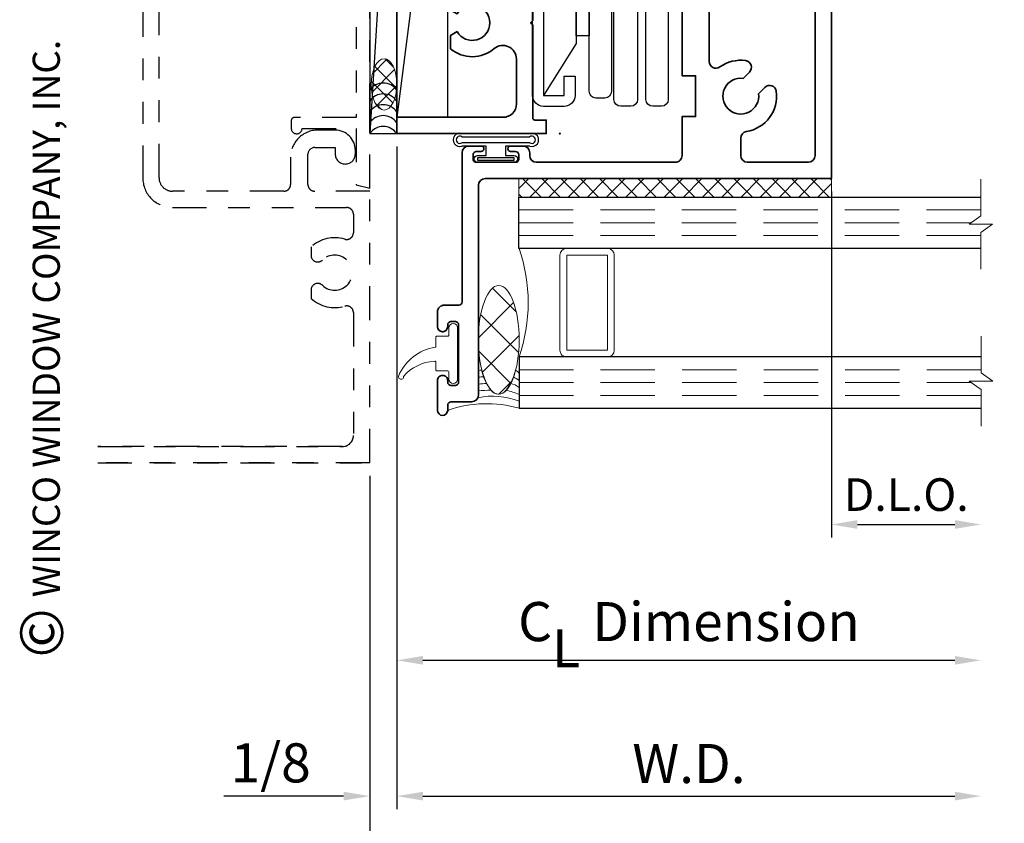
# Model space of a CAD drawing. Extents: x -0.7 to 15.7, y -0.7 to 20.7.
# Drawn here: x -0.2 to 4.3, y 2.1 to 5.8 of the extents above; entities that cross this region are included whole.
import ezdxf
from ezdxf.enums import TextEntityAlignment as Align

# ---------------------------------------------------------------- set-up
doc = ezdxf.new("R2010")
doc.units = 0
doc.header["$MEASUREMENT"] = 0
doc.linetypes.add('HIDDEN', pattern=[0.375, 0.25, -0.125])
doc.linetypes.add('PHANTOM', pattern=[2.5, 1.25, -0.25, 0.25, -0.25, 0.25, -0.25])
doc.layers.get('0').update_dxf_attribs({"lineweight": 35})
doc.layers.get('Defpoints').update_dxf_attribs({"color": 253})
for name, color, linetype, lineweight in [('Condition', 194, 'Continuous', 25), ('Dimension', 22, 'Continuous', 25), ('Screen', 13, 'Continuous', 35)]:
    doc.layers.add(name, color=color, linetype=linetype, lineweight=lineweight)
doc.styles.add('Arial', font='arial.ttf')
doc.styles.get("Standard").update_dxf_attribs({"font": 'arial.ttf'})
doc.dimstyles.get("Standard").update_dxf_attribs({"dimscale": 2, "dimtxt": 0.09, "dimasz": 0.06, "dimexe": 0.03, "dimexo": 0.03, "dimgap": 0.03, "dimtad": 1, "dimdec": 4, "dimzin": 0, "dimdsep": 46, "dimlunit": 5, "dimtxsty": 'Standard', "dimcen": 0.03, "dimclrd": 256, "dimclre": 256, "dimclrt": 256, "dimadec": 0, "dimazin": 0, "dimtfac": 1, "dimtdec": 4, "dimtofl": 0, "dimtmove": 0, "dimatfit": 2, "dimfxl": 1, "dimfrac": 2, "dimtolj": 1, "dimtzin": 0, "dimlwd": 25, "dimlwe": 25, "dimarcsym": 0})

# ---------------------------------------------------------------- blocks, each defined once
blk = doc.blocks.new('*U120')
at = {"rotation": 90, "style": 'Arial'}
for s, insert, char_height, width, attachment_point in [('WINCO WINDOW COMPANY, INC.', (0, 3.166837956698436), 0.125, 3.3541, 7), ('©', (-0.2245980414323494, 2.889275123418663), 0.2, 0.2314432544219472, 1)]:
    blk.add_mtext(s, dxfattribs=dict(at, insert=insert, char_height=char_height, width=width, attachment_point=attachment_point))
at = {"style": 'Arial'}
for tag, height, p in [('SERIES_HEADER', 0.315, (0.003882109119634602, 20.18156056572586)), ('PAGE_HEADER', 0.315, (0.003882109119634602, 19.64603191633977)), ('NOTE', 0.125, (0.009751796362233112, 18.93178638396651))]:
    blk.add_attdef(tag, text='', height=height, dxfattribs=at).set_placement(p, align=Align.TOP_LEFT)
blk.add_attdef('LEFT_YEAR', text='', height=0.125, rotation=90, dxfattribs=at).set_placement((0.009629323286767466, 5.984279294949275), align=Align.BOTTOM_LEFT)
blk.add_attdef('SERIES_ODD', text='', height=0.1875, dxfattribs=at).set_placement((13.41439530539495, -0.05550818553888126), align=Align.BOTTOM_RIGHT)
blk.add_attdef('SECTION_ODD', text='', height=0.1875, dxfattribs=at).set_placement((13.66948705598718, -0.05550818553888126), align=Align.BOTTOM_CENTER)
blk.add_attdef('SHEET_NUMBER_ODD', text='', height=0.1875, dxfattribs=at).set_placement((14.0086264866171, -0.05550818553888126), align=Align.BOTTOM_LEFT)
blk = doc.blocks.new('*D34')
at = {"layer": 'Defpoints', "color": 0, "transparency": 16777216}
for p in [(4.198807277417316, 3.955011238934276), (1.386357277417316, 3.7856311762303), (4.198807277417316, 1.626673040703274)]:
    blk.add_point(p, dxfattribs=at)
at = {"layer": 'Dimension', "lineweight": 25, "transparency": 16777216}
for p, q in [((1.386357277417316, 3.7256311762303), (1.386357277417316, 1.566673040703274)), ((1.506357277417316, 1.626673040703274), (4.078807277417316, 1.626673040703274))]:
    blk.add_line(p, q, dxfattribs=at)
at = {"layer": 'Dimension', "transparency": 16777216}
for points in [[(1.506357277417316, 1.646673040703274), (1.506357277417316, 1.606673040703274), (1.386357277417316, 1.626673040703274)], [(4.078807277417316, 1.646673040703274), (4.078807277417316, 1.606673040703274), (4.198807277417316, 1.626673040703274)]]:
    blk.add_solid(points, dxfattribs=at)
at = {"layer": 'Dimension', "transparency": 16777216, "insert": (2.792582277417316, 1.779804009325375), "char_height": 0.18, "attachment_point": 5}
blk.add_mtext('\\A1;R.O.', dxfattribs=at)
blk = doc.blocks.new('*D35')
at = {"layer": 'Defpoints', "color": 0, "transparency": 16777216}
for p in [(1.511357277417316, 5.300631176230283), (4.198807277417316, 3.955011238934276), (4.198807277417316, 2.251673040703274)]:
    blk.add_point(p, dxfattribs=at)
at = {"layer": 'Dimension', "lineweight": 25, "transparency": 16777216}
for p, q in [((1.511357277417316, 5.240631176230283), (1.511357277417316, 2.191673040703274)), ((1.631357277417316, 2.251673040703274), (4.078807277417316, 2.251673040703274))]:
    blk.add_line(p, q, dxfattribs=at)
at = {"layer": 'Dimension', "transparency": 16777216}
for points in [[(1.631357277417316, 2.271673040703274), (1.631357277417316, 2.231673040703274), (1.511357277417316, 2.251673040703274)], [(4.078807277417316, 2.271673040703274), (4.078807277417316, 2.231673040703274), (4.198807277417316, 2.251673040703274)]]:
    blk.add_solid(points, dxfattribs=at)
at = {"layer": 'Dimension', "transparency": 16777216, "insert": (2.855082277417316, 2.401673040703274), "char_height": 0.18, "attachment_point": 5}
blk.add_mtext('\\A1;W.D.', dxfattribs=at)
blk = doc.blocks.new('*D37')
at = {"layer": 'Defpoints', "color": 0, "transparency": 16777216}
for p in [(3.51030727741731, 5.093631462078561), (4.198807277417316, 3.955011238934276), (4.198807277417316, 3.501673040703274)]:
    blk.add_point(p, dxfattribs=at)
at = {"layer": 'Dimension', "lineweight": 25, "transparency": 16777216}
for p, q in [((3.51030727741731, 5.033631462078561), (3.51030727741731, 3.441673040703274)), ((3.63030727741731, 3.501673040703274), (4.078807277417316, 3.501673040703274))]:
    blk.add_line(p, q, dxfattribs=at)
at = {"layer": 'Dimension', "transparency": 16777216}
for points in [[(3.63030727741731, 3.521673040703274), (3.63030727741731, 3.481673040703274), (3.51030727741731, 3.501673040703274)], [(4.078807277417316, 3.521673040703274), (4.078807277417316, 3.481673040703274), (4.198807277417316, 3.501673040703274)]]:
    blk.add_solid(points, dxfattribs=at)
at = {"layer": 'Dimension', "transparency": 16777216, "insert": (3.854557277417313, 3.639282181221692), "char_height": 0.15, "attachment_point": 5}
blk.add_mtext('\\A1;D.L.O.', dxfattribs=at)
blk = doc.blocks.new('*D38')
at = {"layer": 'Defpoints', "color": 0, "transparency": 16777216}
for p in [(1.511357277417316, 5.300631176230283), (4.198807277417316, 3.955011238934276), (4.198807277417316, 2.876673040703274)]:
    blk.add_point(p, dxfattribs=at)
at = {"layer": 'Dimension', "lineweight": 25, "transparency": 16777216}
for p, q in [((1.511357277417316, 5.240631176230283), (1.511357277417316, 2.816673040703274)), ((1.631357277417316, 2.876673040703274), (4.078807277417316, 2.876673040703274))]:
    blk.add_line(p, q, dxfattribs=at)
at = {"layer": 'Dimension', "transparency": 16777216}
for points in [[(1.631357277417316, 2.896673040703274), (1.631357277417316, 2.856673040703274), (1.511357277417316, 2.876673040703274)], [(4.078807277417316, 2.896673040703274), (4.078807277417316, 2.856673040703274), (4.198807277417316, 2.876673040703274)]]:
    blk.add_solid(points, dxfattribs=at)
at = {"layer": 'Dimension', "transparency": 16777216, "insert": (2.855082277417316, 3.05487422924352), "char_height": 0.18, "attachment_point": 5}
blk.add_mtext('\\A1;C{\\H0.97222x;\\S^ L;} Dimension', dxfattribs=at)
blk = doc.blocks.new('*U16')
at = {"lineweight": 25}
for p, q in [((0.125, 1.985000000000017), (0, 1.985000000000017)), ((0, 1.985000000000017), (0, 0)), ((0.125, 1.985000000000017), (0, 0)), ((0.125, 0), (0.125, 1.985000000000017)), ((0, 0), (0.125, 0))]:
    blk.add_line(p, q, dxfattribs=at)
blk = doc.blocks.new('*U17')
at = {"lineweight": 25}
for p, q in [((0.233939360339237, 1.835000000000036), (0, 1.835000000000036)), ((0, 1.835000000000036), (0, 0)), ((0.233939360339237, 1.835000000000036), (0, 0)), ((0.233939360339237, 0), (0.233939360339237, 1.835000000000036)), ((0, 0), (0.233939360339237, 0))]:
    blk.add_line(p, q, dxfattribs=at)
blk = doc.blocks.new('*U12')
at = {"lineweight": 25}
for centre in [(0.06249999999999867, 0.1566075714414291), (0.06249999999999894, 0.1066075714414291), (0.0624999999999992, 0.05660757144142908), (0.06249999999999945, 0.00660757144142908), (0.06249999999999948, -0.04339242855857094)]:
    blk.add_arc(centre, 0.07608648274306423, 34.77143016441004, 145.2285698355892, dxfattribs=at)
blk = doc.blocks.new('*U14')
at = {"lineweight": 9}
h = blk.add_hatch(dxfattribs=at)
h.set_pattern_fill('ANSI37', color=256, scale=0.4726766448878621, style=0)
h.set_pattern_definition([(45.00000000000001, (0, 0), (-0.04177910761358911, 0.04177910761358912), []), (135, (0, 0), (-0.04177910761358912, -0.04177910761358911), [])])
edge = h.paths.add_edge_path()
edge.add_ellipse((0.05908458061098276, 0.1181691612219655), major_axis=(0, -0.1181691612219655), ratio=0.5000000000000001, start_angle=0, end_angle=360)
blk.add_ellipse((0.05908458061098276, 0.1181691612219655), major_axis=(0, -0.1181691612219655), ratio=0.5000000000000001, dxfattribs=at)
blk = doc.blocks.new('*D39')
at = {"layer": 'Defpoints', "color": 0, "transparency": 16777216}
for p in [(1.511357277417316, 5.300631176230283), (1.386357277417316, 3.7856311762303), (1.386357277417316, 2.251673040703274)]:
    blk.add_point(p, dxfattribs=at)
at = {"layer": 'Dimension', "lineweight": 25, "transparency": 16777216}
for p, q in [((1.511357277417316, 5.240631176230283), (1.511357277417316, 2.191673040703274)), ((1.386357277417316, 3.7256311762303), (1.386357277417316, 2.191673040703274)), ((1.266357277417316, 2.251673040703274), (0.7152249445387349, 2.251673040703274)), ((1.631357277417316, 2.251673040703274), (1.751357277417316, 2.251673040703274))]:
    blk.add_line(p, q, dxfattribs=at)
at = {"layer": 'Dimension', "transparency": 16777216}
for points in [[(1.266357277417316, 2.271673040703274), (1.266357277417316, 2.231673040703274), (1.386357277417316, 2.251673040703274)], [(1.631357277417316, 2.271673040703274), (1.631357277417316, 2.231673040703274), (1.511357277417316, 2.251673040703274)]]:
    blk.add_solid(points, dxfattribs=at)
at = {"layer": 'Dimension', "transparency": 16777216, "insert": (0.9307911109780255, 2.404742617783765), "char_height": 0.18, "attachment_point": 5}
blk.add_mtext('\\A1;1/8', dxfattribs=at)
blk = doc.blocks.new('HLTW-2')
at = {"linetype": 'Continuous', "lineweight": 9}
blk.add_lwpolyline([(-0.1044188728754092, 0.07499999999999218, -0.4142135623733031), (-0.09941887287541018, 0.07999999999999119), (-0.04941887287543078, 0.07999999999999652, 0.4142135623731991), (-0.04441887287542822, 0.08499999999999375), (-0.04441887287542822, 0.117999999999995, -0.9999999999999999), (-0.004418872875418416, 0.117999999999995), (-0.004418872875418429, -0.1180000000000092), (-0.004418872875418429, -0.1180000000000092, -0.9999999999999999), (-0.04441887287542823, -0.1180000000000092), (-0.04441887287542823, -0.08500000000000796, 0.414213562373095), (-0.04941887287543079, -0.0800000000000054), (-0.09941887287541729, -0.08000000000000362, -0.4142135623731992), (-0.1044188728754198, -0.0750000000000064), (-0.1044188728754198, -0.04015553633810453, 0.6061945227435822), (-0.1122793199798474, -0.03605458006391781, 0.2083125677146257), (-0.2528118083346262, -0.105339581580427, -1.085740076383629), (-0.2770914809686826, -0.10592735530239, -0.2616725551368047), (-0.106773431507249, 0.02955719268804558, 0.2588788769735365), (-0.1044188728754202, 0.03380002664279447)], format="xyb", close=True, dxfattribs=at)
blk = doc.blocks.new('TL-78T')
at = {"lineweight": 35}
for points in [[(-0.449549999999998, -0.7745000500000436, -0.4142135623735113), (-0.4645500000000199, -0.7895000500000442), (-0.5315499999999526, -0.7895000499999483, 0.4142135623735009), (-0.5625499999999958, -0.8205000499999489), (-0.5625499999999976, -0.8885000500202487, 0.4130501484133413), (-0.5395500000000121, -0.9115000500000192), (-0.5385500000000357, -0.9115000500000192, 0.4130501484133489), (-0.5155500000000112, -0.8885000500000231), (-0.5155500000000396, -0.8795000499999801, -0.414213562373095), (-0.5005500000000532, -0.8645000499999937), (-0.4805499999999862, -0.8645000500000222, -0.4142135623728176), (-0.4655499999999998, -0.8795000500000085), (-0.4655499999999998, -1.144500050000052, -0.414213562373095), (-0.4805499999999862, -1.159500050000038), (-0.5005500000000532, -1.159500050000038, -0.4142135623728176), (-0.5155500000000396, -1.14450005000008), (-0.5155500000000396, -1.135500050000037, 0.4173913043485524), (-0.5385500000000073, -1.112500050000041), (-0.5395500000000405, -1.112500050000013, 0.417391304347449), (-0.5625500000000082, -1.135500050000037), (-0.5625499999999602, -1.273499714147395, 0.9999999999999994), (-0.5155500000000396, -1.273499714156139), (-0.5155500000000396, -1.249500049999967, -0.4142135623725454), (-0.5005500000000532, -1.234500050000009), (-0.4055499999999957, -1.234500050000011, 0.4142135623730924), (-0.3745499999999952, -1.20350005000001), (-0.3745499999999952, -1.20350005000001), (-0.3745500000000005, -0.2379997141517294, -0.4142135623730825), (-0.3435499999999999, -0.206999714151727), (1.249449999999999, -0.206999714151733), (1.249450000000007, 1.797500000000009), (0.6604499500000115, 1.797500000000006, 0.9999999999999999), (0.6604499500000115, 1.7725), (0.6829500000000112, 1.7725, -0.4142135623731296), (0.69795000000001, 1.7575), (0.69795000000001, 1.737499999999989, -0.4142135623730603), (0.6829500000000112, 1.722499999999989), (0.5029499000000067, 1.722499999999989, -0.4142135623730603), (0.4879499000000079, 1.737499999999989), (0.4879499000000079, 1.7575, -0.4142135623731296), (0.5029499000000067, 1.7725), (0.5254499500000064, 1.7725, 0.9999999999999999), (0.5254499500000064, 1.797500000000006), (0.4684500000000172, 1.797500000000004, 0.414213562373095), (0.4374500000000184, 1.766500000000004), (0.4374500000000184, 1.678499999999988, 0.4142135623731035), (0.4684500000000172, 1.647499999999988), (0.5314499999999841, 1.647499999999986, -0.4142135623730867), (0.5624499999999829, 1.616499999999987), (0.5624499999999829, 1.578750000000007), (0.6249500000000042, 1.578750000000007), (0.6249500000000042, 1.391250000000007), (0.5624499999999856, 1.391250000000007), (0.5624500000000064, 0.2662500000000072), (0.6249500000000042, 0.2662500000000072), (0.6249500000000038, 0.07875000000000698), (0.5624500000000113, 0.07875000000000676), (0.562450000000014, -0.10099971415173, -0.4142135623731009), (0.5314500000000139, -0.1319997141517304), (-0.1075500799999854, -0.1319997141517277, -0.4142135623730948), (-0.1385500799999851, -0.1009997141517278), (-0.1385500799999851, -0.08799966415172844, 0.4142135623730951), (-0.1695500799999857, -0.05699966415172786), (-0.2265500399999828, -0.05699966415171454, 0.9999999999999288), (-0.2265500399999846, -0.08199966415173443), (-0.2040499999999911, -0.08199966415173354, -0.414213562373095), (-0.1890499999999905, -0.09699966415173411), (-0.1890499999999941, -0.1169997141517272, -0.4142135623730603), (-0.2040499999999911, -0.1319997141517277), (-0.3840500799999939, -0.1319997141517277, -0.4142135623730951), (-0.3990500799999944, -0.1169997141517307), (-0.3990500799999944, -0.09699966415173411, -0.4142135623730344), (-0.3840500799999939, -0.08199966415173354), (-0.3615500399999968, -0.08199966415172644, 0.9999999999999999), (-0.3615500399999968, -0.05699966415172075), (-0.4185499999999992, -0.05699966415172786, 0.414213562373095), (-0.4495499999999998, -0.08799966415172844)], [(0.9959199761280161, 1.462581995969887, 0.2716608453824617), (0.9317858429136147, 1.616747448979589, -0.7197922401494238), (0.9504489406731486, 1.672500000000006), (1.143450000000005, 1.672500000000006, -0.414213562373095), (1.174450000000006, 1.641500000000005), (1.174449999999994, -0.1009997141517307, -0.4142135623730932), (1.143449999999995, -0.1319997141517306), (0.863450000000007, -0.1319997141517306, -0.414213562373088), (0.8324500000000074, -0.1009997141517314), (0.8324500000000051, -0.02103294293215985, -0.3684223443150514), (0.8585469387755144, 0.009576859266300364, 0.4076264661342809), (0.995919976128017, 0.1949180040301293, 0.6199734778760362), (0.9432871249417226, 0.2126264468230703), (0.9142071170425098, 0.1835464389238575, -2.962440474840736), (0.8434964389238552, 0.2542571170425116), (0.872576446823068, 0.2833371249417245, 0.6199734778760345), (0.8548680040301267, 0.3359699761280197, 0.1915480499902535), (0.7364806122449071, 0.3067195090659376, -0.6101957451765235), (0.6874500000000051, 0.3319365077389362), (0.6874499999999953, 1.325563492261086, -0.6101957451765554), (0.7364806122448982, 1.350780490934084, 0.1915480499902676), (0.854868004030125, 1.321530023871997, 0.6199734778760366), (0.8725764468230658, 1.374162875058291), (0.8434964389238561, 1.403242882957502, -2.96244047484074), (0.9142071170425102, 1.473953561076157), (0.9432871249417213, 1.444873553176947, 0.6199734778760339)]]:
    blk.add_lwpolyline(points, format="xyb", close=True, dxfattribs=at)
at = {"oblique": 10, "flags": 8}
blk.add_attdef('ID', text='', height=0.14, rotation=90, dxfattribs=at).set_placement((0.8253113054556788, 0.859833067986143), align=Align.MIDDLE_CENTER)
blk = doc.blocks.new('4barpo')
at = {"lineweight": 25}
for points in [[(0.01999999999999957, 0.2649999999999997), (0.07000000000000028, 0.2649999999999997), (0.07000000000000028, 0.1749999999999998, -0.4142135623730999), (0.01999999999999957, 0.125), (-0.07499999999999929, 0.1249999999999995, -0.414213562373095), (-0.125, 0.1749999999999998), (-0.1250000000000002, 0.9699999999999998, -0.4142135623730949), (-0.07499999999999929, 1.02), (0.01999999999999869, 1.020000000000001, -0.4142135623730916), (0.07000000000000028, 0.9700000000000005), (0.07000000000000028, 0.8799999999999999), (0.01999999999999957, 0.8799999999999999), (0.01999999999999957, 0.9699999999999998), (-0.07499999999999929, 0.9700000000000033), (-0.07499999999999929, 0.1749999999999998), (0.02000000000000046, 0.1749999999999999)], [(0.1662405352684173, 0.9474758272301), (0.2067500000000031, 0.9474758272301003, -0.4142135623730955), (0.2380000000000031, 0.9162258272301003), (0.2380000000000031, 0.194916460881121, -0.414213562373095), (0.2067500000000031, 0.163666460881121), (0.1662405352684173, 0.163666460881121, -0.414213562373095), (0.1349905352684173, 0.194916460881121), (0.1349905352684173, 0.9162258272301, -0.414213562373095)], [(0.2802500000000023, 0.9317882224481203), (0.326750000000001, 0.9317882224481205, -0.4142135623730955), (0.358000000000001, 0.9005382224481205), (0.3580000000000001, 0.1568956076173416, -0.414213562373095), (0.3267500000000001, 0.1256456076173416), (0.2802500000000023, 0.1256456076173416, -0.414213562373095), (0.2490000000000023, 0.1568956076173416), (0.2490000000000023, 0.9005382224481203, -0.414213562373095)], [(0.4272500000000008, 0.8756196564953189), (0.4677500000000023, 0.875619656495319, -0.414213562373095), (0.4990000000000023, 0.844369656495319), (0.4990000000000028, 0.1568702616775122, -0.414213562373095), (0.4677500000000028, 0.1256202616775122), (0.4272500000000008, 0.1256202616775122, -0.414213562373095), (0.3960000000000008, 0.1568702616775122), (0.3960000000000008, 0.8443696564953189, -0.414213562373095)]]:
    blk.add_lwpolyline(points, format="xyb", close=True, dxfattribs=at)
blk.add_lwpolyline([(-0.07499999999999929, 0.9699999999999998), (0.07499999999999929, 0.729949820643844), (0.07499999999999929, 0.6955000000000027), (0.1351201887304589, 0.6955000000000027), (0.1352467673471964, 0.4495000000000022), (0.07499999999999929, 0.4495000000000022), (0.07499999999999929, 0.6955000000000027), (0.07499999999999929, 0.4150501793561627), (-0.07499999999999929, 0.1750000000000025)], dxfattribs=at)
blk = doc.blocks.new('TL-36')
at = {"linetype": 'HIDDEN', "lineweight": 9}
h = blk.add_hatch(dxfattribs=at)
h.set_pattern_fill('ANSI31', color=256, style=0)
h.set_pattern_definition([(45.00000000000001, (2.220446049250313e-16, -1.985000000000018), (-0.08838834764831843, 0.08838834764831845), [])])
edge = h.paths.add_edge_path()
edge.add_line((0.3319999999999868, -0.872500000000024), (0.331999999999993, -1.112500000000002))
edge.add_line((0.331999999999993, -1.112500000000002), (0.341999999999999, -1.112500000000001))
edge.add_arc((0.341999999999999, -1.132500000000011), 0.02000000000001023, -90, 90, ccw=False)
edge.add_line((0.341999999999999, -1.152500000000022), (0.3319999999999885, -1.152500000000022))
edge.add_arc((0.3319999999999894, -1.162500000000022), 0.01000000000000068, 90.0000000000051, 180.0000000000051)
edge.add_line((0.3219999999999887, -1.162500000000023), (0.3219999999999887, -1.287750399973309))
edge.add_arc((0.3532499999999887, -1.287750399973309), 0.03125, 180, 270)
edge.add_line((0.3532499999999887, -1.319000399973309), (0.5187499999999974, -1.319000399973309))
edge.add_arc((0.5187499999999974, -1.287750399973309), 0.03125, 270, 360)
edge.add_line((0.5499999999999974, -1.287750399973309), (0.5499999999999974, -1.162500000000023))
edge.add_arc((0.5399999999999958, -1.162500000000023), 0.01000000000000156, 0, 90)
edge.add_line((0.5399999999999958, -1.152500000000022), (0.5299999999999871, -1.152500000000022))
edge.add_arc((0.5299999999999871, -1.132500000000011), 0.02000000000001023, 90, 270, ccw=False)
edge.add_line((0.5299999999999871, -1.112500000000001), (0.593749999999986, -1.112500000000001))
edge.add_arc((0.5937499999999859, -1.143750000000001), 0.03125, 44.99999999997158, 89.99999999999977, ccw=False)
edge.add_arc((0.9822346060796321, -0.9924999999999962), 0.3884846060796437, 160.5822632829693, 199.4177367170378, ccw=False)
edge.add_arc((0.5937499999999861, -0.8412500000000205), 0.03125000000000001, 269.9999999999998, 314.9999999999863, ccw=False)
edge.add_line((0.593749999999986, -0.8725000000000205), (0.5299999999999871, -0.8725000000000205))
edge.add_arc((0.5299999999999871, -0.8525000000000245), 0.01999999999999602, 90, 270, ccw=False)
edge.add_line((0.5299999999999871, -0.8325000000000284), (0.5399999999999958, -0.832500000000032))
edge.add_arc((0.5399999999999958, -0.8225000000000304), 0.01000000000000156, 270, 360)
edge.add_line((0.5499999999999974, -0.8225000000000304), (0.5499999999999974, -0.6972497000267066))
edge.add_arc((0.5187499999999974, -0.6972497000267066), 0.03125, 0, 90)
edge.add_line((0.5187499999999974, -0.6659997000267066), (0.3532499999999887, -0.6659997000267066))
edge.add_arc((0.3532499999999887, -0.6972497000267066), 0.03125, 90, 180)
edge.add_line((0.3219999999999887, -0.6972497000267066), (0.3219999999999887, -0.8225000000000304))
edge.add_arc((0.3319999999999885, -0.8225000000000322), 0.009999999999999787, 179.9999999999898, 269.9999999999898)
edge.add_line((0.3319999999999868, -0.832500000000032), (0.341999999999999, -0.8325000000000284))
edge.add_arc((0.341999999999999, -0.8525000000000245), 0.01999999999999602, -90, 90, ccw=False)
edge.add_line((0.341999999999999, -0.8725000000000205), (0.3319999999999868, -0.872500000000024))
at = {"lineweight": 35}
for points in [[(0.2569999999999875, -0.872500000000024), (0.256999999999991, -0.8725000000000205), (0.2470000000000001, -0.8625000000000012), (0.2470000000000001, -0.5677356773667879), (0.2768523129053266, -0.5504999419719465, 3.732032564684637), (0.2768524624270106, -0.4694999990504098), (0.246999999999993, -0.4522645226446795), (0.246999999999993, -0.3902675847483761, -0.364803046042093), (0.4478990089939148, -0.3910241982697369, 0.6389122459981649), (0.5500000000000009, -0.343738782755747), (0.5499999999999974, -0.1369999999999973, 0.4142135623731034), (0.487999999999998, -0.07499999999999973), (0, -0.07499999999999973), (0, 0), (1.375, 3.108624468950438e-15), (1.375, -0.1249999999999971), (0.6562500000000002, -0.1249999999999969, 0.414213562373095), (0.6250000000000002, -0.1562499999999969), (0.6249999999999931, -0.50000010000003), (0.6149999999999951, -0.5100001000000245), (0.6249999999999896, -0.5200001000000438), (0.6249999999999878, -0.8412500000000205), (0.6249999999999896, -0.5200001000000438), (0.624999999999986, -0.8412500000000205, -0.414213562373095), (0.593749999999986, -0.8725000000000205), (0.5299999999999871, -0.8725000000000205, -0.9999999999999999), (0.5299999999999871, -0.8325000000000284), (0.5399999999999958, -0.832500000000032, 0.414213562373095), (0.5499999999999974, -0.8225000000000304), (0.5499999999999974, -0.6972497000267066, 0.414213562373095), (0.5187499999999974, -0.6659997000267066), (0.3532499999999887, -0.6659997000267066, 0.414213562373095), (0.3219999999999887, -0.6972497000267066), (0.3219999999999887, -0.8225000000000304, 0.414213562373095), (0.3319999999999868, -0.832500000000032), (0.341999999999999, -0.8325000000000284, -0.9999999999999999), (0.341999999999999, -0.8725000000000205), (0.256999999999991, -0.8725000000000205)], [(0.2569999999999839, -1.112500000000005), (0.341999999999999, -1.112500000000001, -0.9999999999999999), (0.341999999999999, -1.152500000000022), (0.3319999999999885, -1.152500000000022, 0.414213562373095), (0.3219999999999887, -1.162500000000023), (0.3219999999999887, -1.287750399973309, 0.414213562373095), (0.3532499999999887, -1.319000399973309), (0.5187499999999974, -1.319000399973309, 0.414213562373095), (0.5499999999999974, -1.287750399973309), (0.5499999999999974, -1.162500000000023, 0.414213562373095), (0.5399999999999958, -1.152500000000022), (0.5299999999999871, -1.152500000000022, -0.9999999999999999), (0.5299999999999871, -1.112500000000001), (0.593749999999986, -1.112500000000001, -0.414213562373095), (0.624999999999986, -1.143750000000001), (0.624999999999986, -1.465000000000007), (0.6149999999999951, -1.474999999999998), (0.624999999999986, -1.485000000000018), (0.624999999999986, -1.913000000000004, 0.414213562373095), (0.6349999999999858, -1.923000000000006), (0.6869999999999978, -1.923000000000006), (0.6869999999999977, -1.985000000000018), (2.220446049250313e-16, -1.985000000000018), (2.220446049250313e-16, -1.910000000000037), (0.487999999999998, -1.910000000000001, 0.4142135623730866), (0.5499999999999974, -1.848000000000003), (0.5499999999999992, -1.641261317244269, 0.6389122459981817), (0.4478990089939148, -1.593975901730279, -0.3648030460420849), (0.246999999999993, -1.59473251525164), (0.246999999999993, -1.532735577355343), (0.2768524624270088, -1.515500100949613, 3.73203256468468), (0.2768523129053231, -1.434500158028076), (0.246999999999993, -1.417264422633228), (0.2470000000000001, -1.12250000000002), (0.2569999999999839, -1.112500000000005)]]:
    blk.add_lwpolyline(points, format="xyb", dxfattribs=at)
at = {"linetype": 'Continuous', "lineweight": 9}
blk.add_lwpolyline([(0.3319999999999868, -0.872500000000024), (0.331999999999993, -1.112500000000002), (0.341999999999999, -1.112500000000001, -0.9999999999999999), (0.341999999999999, -1.152500000000022), (0.3319999999999885, -1.152500000000022, 0.414213562373095), (0.3219999999999887, -1.162500000000023), (0.3219999999999887, -1.287750399973309, 0.414213562373095), (0.3532499999999887, -1.319000399973309), (0.5187499999999974, -1.319000399973309, 0.414213562373095), (0.5499999999999974, -1.287750399973309), (0.5499999999999974, -1.162500000000023, 0.414213562373095), (0.5399999999999958, -1.152500000000022), (0.5299999999999871, -1.152500000000022, -0.9999999999999999), (0.5299999999999871, -1.112500000000001), (0.593749999999986, -1.112500000000001, -0.1989123673797853), (0.6158470869120765, -1.121652913087932, -0.1710924390612757), (0.6158470869120605, -0.8633470869121054, -0.1989123673795969), (0.593749999999986, -0.8725000000000205), (0.5299999999999871, -0.8725000000000205, -0.9999999999999999), (0.5299999999999871, -0.8325000000000284), (0.5399999999999958, -0.832500000000032, 0.414213562373095), (0.5499999999999974, -0.8225000000000304), (0.5499999999999974, -0.6972497000267066, 0.414213562373095), (0.5187499999999974, -0.6659997000267066), (0.3532499999999887, -0.6659997000267066, 0.414213562373095), (0.3219999999999887, -0.6972497000267066), (0.3219999999999887, -0.8225000000000304, 0.414213562373095), (0.3319999999999868, -0.832500000000032), (0.341999999999999, -0.8325000000000284, -0.9999999999999999), (0.341999999999999, -0.8725000000000205)], format="xyb", close=True, dxfattribs=at)
at = {"layer": 'Defpoints', "lineweight": 0}
blk.add_circle((0.7495000000000004, -1.985000000000018), 0.002793841843284121, dxfattribs=at)
at = {"oblique": 10, "flags": 8}
blk.add_attdef('ID', text='', height=0.14, rotation=90, dxfattribs=at).set_placement((0.1383386051406659, -0.6339284765561506), align=Align.MIDDLE_CENTER)
blk = doc.blocks.new('Spline')
at = {"lineweight": 9}
blk.add_circle((0, 0), 0.04594317047773055, dxfattribs=at)
blk = doc.blocks.new('Mesh')
at = {"lineweight": 25}
blk.add_lwpolyline([(0.9959880790114508, -0.09288831881656678, -0.9999999999999999), (0.9423819354839647, -0.09288831881656678, 0.9999999999999999), (0.8887757919564789, -0.09288831881656678, -0.9999999999999999), (0.8351696484289928, -0.09288831881656678, 0.9999999999999999), (0.7815635049015071, -0.09288831881656678, -0.9999999999999999), (0.7279573613740213, -0.09288831881656678, 0.9999999999999999), (0.6743512178465355, -0.09288831881656678, -0.9999999999999999), (0.6207450743190496, -0.09288831881656678, 0.9999999999999999), (0.5671389307915636, -0.09288831881656678, -0.9999999999999999), (0.5135327872640777, -0.09288831881656678, 0.9999999999999999), (0.4599266437365918, -0.09288831881656678, -0.9999999999999999), (0.4063205002091058, -0.09288831881656678, 0.9999999999999999), (0.3527143566816199, -0.09288831881656678, -0.9999999999999999), (0.2991082131541339, -0.09288831881656678, 0.9999999999999999), (0.245502069626648, -0.09288831881656678, -0.9999999999999999), (0.191895926099162, -0.09288831881656678, 0.8004510303176849), (0.1408602153288521, -0.08143476640913394, -0.2900643928852205), (0.1227782288907557, -0.09288831881656678), (0.05487392688825277, -0.09288831881656678, -0.414213562373095), (0.03487392688825275, -0.07288831881656677), (0.03487392688825275, -0.06365737691955964, -0.1138895023157458), (0.03689645005001868, -0.0548932268449227), (0.06095738020392155, -0.005538205437889188, 0.1449836619561663), (0.06318167736792352, 0.007767039820270938, 0.9406376988556255), (-0.06365729543888954, 0), (-0.06365729543888954, -0.06365729543888965)], format="xyb", dxfattribs=at)
for centre in [(0.1650928543354191, -0.09288831881656678), (0.218698997862905, -0.09288831881656678), (0.272305141390391, -0.09288831881656678), (0.3259112849178769, -0.09288831881656678), (0.3795174284453628, -0.09288831881656678), (0.4331235719728488, -0.09288831881656678), (0.4867297155003347, -0.09288831881656678), (0.5403358590278207, -0.09288831881656678), (0.5939420025553066, -0.09288831881656678), (0.6475481460827925, -0.09288831881656678), (0.7011542896102785, -0.09288831881656678), (0.7547604331377642, -0.09288831881656678), (0.8083665766652499, -0.09288831881656678), (0.8619727201927361, -0.09288831881656678), (0.9155788637202218, -0.09288831881656678), (0.969185007247708, -0.09288831881656678)]:
    blk.add_circle(centre, 0.005988508098540551, dxfattribs=at)
blk.add_blockref('Spline', (0, 0), dxfattribs=at)
blk = doc.blocks.new('BE-307')
at = {"lineweight": 35}
blk.add_lwpolyline([(-0.125, 0.02495861295831667), (-0.1249999999999999, 1.235058612958314, -0.414213562373095), (-0.1099999999999993, 1.250058612958314), (0.5349999999999966, 1.250058612958314, -0.414213562373095), (0.5499999999999972, 1.235058612958314), (0.5499999999999972, 1.015058612958315, -0.414213562373095), (0.5349999999999966, 1.000058612958314), (0.4750000000000015, 1.000058612958314), (0.4750000000000015, 1.050058612958311), (0.5, 1.050058612958311), (0.5, 1.106058612958309, 0.4142135623730945), (0.4059999999999989, 1.200058612958317), (0.3550000000000041, 1.200058612958317), (0.355000000000004, 0.9080586129583156, -0.414213562373095), (0.3400000000000035, 0.893058612958315), (-0.07500000000000284, 0.893058612958315), (-0.07500000000000284, 0.02495861295831667, -0.9983445183327238), (-0.125, 0.02495861295831667)], format="xyb", dxfattribs=at)
blk.add_lwpolyline([(0.1819999999999951, 1.005058612958317), (0.1819999999999951, 1.005058612958317), (0.1819999999999951, 0.9430586129583157), (-0.07500000000000273, 0.9430586129583157), (-0.07500000000000273, 1.200058612958314), (0.1819999999999951, 1.200058612958314), (0.1819999999999951, 1.136058612958317), (0.1819999999999951, 1.136058612958317, 0.4142135623731054), (0.2319999999999994, 1.186058612958318), (0.2319999999999994, 1.200058612958314), (0.3049999999999963, 1.200058612958314), (0.3049999999999962, 0.9430586129583157), (0.2319999999999958, 0.9430586129583157), (0.2319999999999994, 0.9550586129583162, 0.414213562373095)], format="xyb", close=True, dxfattribs=at)
at = {"oblique": 10, "flags": 8}
blk.add_attdef('ID', text='', height=0.1, dxfattribs=at).set_placement((0.1558025355437738, 0.8239549983476935), align=Align.MIDDLE_CENTER)
blk = doc.blocks.new('H500029')
at = {"lineweight": 25}
blk.add_line((-0.3124999999999361, 1.625058612958318), (-0.3124999999999361, 1.558694834015176), dxfattribs=at)
blk.add_lwpolyline([(-0.4205994376410835, 1.43755861295832), (-0.6875, 1.437558612958318), (-0.6874999999999964, 5.861295831786212e-05), (-0.3124999999999964, 5.861295831786212e-05), (-0.3125, 1.250058612958316), (0.3125, 1.250058612958316), (0.3125, 1.437558612958316, 0.414213562373095), (0.125, 1.625058612958316), (-0.3124999999999361, 1.625058612958318), (-0.4205994376410835, 1.43755861295832)], format="xyb", dxfattribs=at)
blk.add_lwpolyline([(-0.3449999999999953, 1.43755861295832), (-0.3124999999999361, 1.43755861295832), (-0.3124999999999361, 1.504029422085676)], dxfattribs=at)
blk = doc.blocks.new('*U61')
at = {"linetype": 'Continuous', "lineweight": 25}
for p, q in [((0.1169997141517277, 0.1560000000000001), (0.1169997141517278, -0.156)), ((0.1319997141517277, 0.1560000000000001), (0.1319997141517278, -0.156))]:
    blk.add_line(p, q, dxfattribs=at)
for points in [[(0.07499999999999753, -0.156, -0.4142135623730951), (0.07499999999999753, -0.156), (0.07499999999999751, -0.0449999999999997), (0.03100000000000002, -0.04499999999999973), (0.03100000000000005, -0.0845, -0.9999999999999999), (-8.992806499463776e-18, -0.0845), (-1.876276911616514e-17, 0.0845, -0.9999999999999999), (0.03100000000000002, 0.0845), (0.031, 0.04500000000000152), (0.07499999999999749, 0.04500000000000153), (0.07499999999999744, 0.1560000000000001, -0.4142135623730951), (0.07499999999999746, 0.1560000000000001, -0.4142135623730951)], [(0.08999999999999754, -0.156, -0.4142135623730943), (0.08999999999999754, -0.156), (0.08999999999999746, 0.1560000000000001, -0.4142135623730952), (0.08999999999999746, 0.1560000000000001, -0.4142135623730952)]]:
    blk.add_lwpolyline(points, format="xyb", dxfattribs=at)
blk.add_lwpolyline([(0.02050000000000004, -0.0845), (0.0205, 0.0845), (0.01049999999999999, 0.0845), (0.01050000000000003, -0.0845)], close=True, dxfattribs=at)
for centre, radius, start, end in [((0.1034998570758626, 0.1664814611267062), 0.03036614695175191, 339.8078703187311, 200.1921296812689), ((0.1034998570758626, 0.1655291132401854), 0.01652422888406775, 324.7829668853466, 215.2170331146534), ((0.1034998570758627, -0.1664814611267061), 0.03036614695175191, 159.8078703187311, 20.19212968126875), ((0.1034998570758627, -0.1655291132401853), 0.01652422888406777, 144.7829668853466, 35.21703311465357)]:
    blk.add_arc(centre, radius, start, end, dxfattribs=at)
blk = doc.blocks.new('*U62')
at = {"linetype": 'Continuous', "lineweight": 25}
for p, q in [((0.1225000000000174, 0.1560000000000001), (0.1225000000000175, -0.156)), ((0.1375000000000174, 0.1560000000000001), (0.1375000000000175, -0.156))]:
    blk.add_line(p, q, dxfattribs=at)
for points in [[(0.07499999999999753, -0.156, -0.4142135623730951), (0.07499999999999753, -0.156), (0.07499999999999751, -0.0449999999999997), (0.03100000000000002, -0.04499999999999973), (0.03100000000000005, -0.0845, -0.9999999999999999), (-8.992806499463776e-18, -0.0845), (-1.876276911616514e-17, 0.0845, -0.9999999999999999), (0.03100000000000002, 0.0845), (0.031, 0.04500000000000152), (0.07499999999999749, 0.04500000000000153), (0.07499999999999744, 0.1560000000000001, -0.4142135623730951), (0.07499999999999746, 0.1560000000000001, -0.4142135623730951)], [(0.08999999999999754, -0.156, -0.4142135623730943), (0.08999999999999754, -0.156), (0.08999999999999746, 0.1560000000000001, -0.4142135623730952), (0.08999999999999746, 0.1560000000000001, -0.4142135623730952)]]:
    blk.add_lwpolyline(points, format="xyb", dxfattribs=at)
blk.add_lwpolyline([(0.02050000000000004, -0.0845), (0.0205, 0.0845), (0.01049999999999999, 0.0845), (0.01050000000000003, -0.0845)], close=True, dxfattribs=at)
for centre, radius, start, end in [((0.1062500000000074, 0.1644700747275288), 0.03237753335092938, 344.8347729630156, 195.1652270369845), ((0.1062500000000074, 0.1639589431149603), 0.01809439900929279, 333.9052599209911, 206.094740079009), ((0.1062500000000075, -0.1644700747275287), 0.03237753335092936, 164.8347729630155, 15.16522703698437), ((0.1062500000000075, -0.1639589431149602), 0.01809439900929279, 153.905259920991, 26.09474007900905)]:
    blk.add_arc(centre, radius, start, end, dxfattribs=at)
blk = doc.blocks.new('BackerRod-188')
at = {"lineweight": 9}
h = blk.add_hatch(dxfattribs=at)
h.set_pattern_fill('ANSI37', color=256, style=0)
h.set_pattern_definition([(45.00000000000001, (0, 0), (-0.08838834764831843, 0.08838834764831845), []), (135, (0, 0), (-0.08838834764831845, -0.08838834764831843), [])])
edge = h.paths.add_edge_path()
edge.add_ellipse((0.125, 0.2499999999999999), major_axis=(0, -0.2499999999999999), ratio=0.3750000000000001, start_angle=0, end_angle=360)
blk.add_ellipse((0.125, 0.2499999999999999), major_axis=(0, -0.2499999999999999), ratio=0.3750000000000001, dxfattribs=at)
blk = doc.blocks.new('Cap-3325')
at = {"lineweight": 9}
blk.add_lwpolyline([(-0.2258721018368746, 0.1446755699060092), (-0.2258721018368746, 0.1446755699060092), (-0.2258721018368746, 0.1446755699060092), (-0.2258721018357783, 0.1446755699034326, 0.006816767323511685), (-0.2499999999999947, 0.1430306357115713), (-0.2499999999999948, 0.1116722005856325, -0.01083847611268194), (-0.2129792546207437, 0.1140082768836709), (-0.1924413090058288, 0.08335608560167168, 0.01748311097470604), (-0.2499999999999946, 0.08030549923815344), (-0.2499999999999947, 0.06049966415172281), (-0.2523282723001173, 0.04871272092185697, -0.1505488514487918), (-0.06249999999999975, 0.03209891952301858), (-0.06249999999999969, -3.33066907387547e-16, 0.1553498614766541), (-0.3910000000000391, -0.009500000004405651), (-0.3910000000000391, 0.01449966415176607, -0.4142135623725454), (-0.3760000000000527, 0.029499664151724), (-0.2809999999999953, 0.02949966415172223, 0.4142135623730924), (-0.2499999999999947, 0.06049966415172281), (-0.2499999999999947, 0.06049966415172281), (-0.2499999999999953, 0.1743816541693093, -0.005086772859516886), (-0.2350403910844086, 0.1754418242918933), (-0.2258721018368746, 0.1446755699060092), (-0.2129792546207436, 0.1140082768836707), (-0.1924413090058285, 0.08335608560167168, 0.5189179358391812), (-0.122130911950497, 0.08335608560167038), (-0.1015929663355805, 0.1140082768836705), (-0.08870011912035045, 0.1446755699034326), (-0.07953182987191632, 0.1754418242918925, -0.1470261618161784), (-0.06250000000000003, 0.1598978420112401), (-0.06249999999999994, 0.1280244483659858, -0.007117378468581207), (-0.0887001191203508, 0.1446755699034327), (-0.1015929663355811, 0.1140082768836705, -0.1078727721389207), (-0.0625, 0.0961040466979497), (-0.06249999999999983, 0.06413104580943307, 0.02053088104681652), (-0.1221309119504981, 0.08335608560167049)], format="xyb", dxfattribs=at)
blk = doc.blocks.new('Tape-SGT09')
at = {"lineweight": 9}
h = blk.add_hatch(dxfattribs=at)
h.set_pattern_fill('ANSI37', color=256, scale=0.5, style=0)
h.set_pattern_definition([(45, (-2.447775830664234, -3.539091137689492), (-0.04419417382415922, 0.04419417382415922), []), (135, (-2.447775830664234, -3.539091137689492), (-0.04419417382415922, -0.04419417382415922), [])])
h.paths.add_polyline_path([(-1.4375, -0.08499999999999995), (0, -0.08499999999999996), (0, 0), (-1.4375, 1.387778780781446e-17)])
blk.add_lwpolyline([(-1.4375, -0.08499999999999995), (0, -0.08499999999999996), (0, 0), (-1.4375, 1.387778780781446e-17)], close=True, dxfattribs=at)
blk = doc.blocks.new('*U63')
at = {"linetype": 'HIDDEN', "lineweight": 9}
for p, q in [((0.059, 2.620126338115369e-17), (0.05899999999999883, 2.125)), ((0.177, 7.860379014346109e-17), (0.1769999999999993, 2.125)), ((0.118, 5.240252676230739e-17), (0.1179999999999989, 2.080910484647801))]:
    blk.add_line(p, q, dxfattribs=at)
at = {"lineweight": 9}
blk.add_lwpolyline([(0.3316202231442708, 2.125), (0.1630830381744539, 2.125), (0.1249999999999988, 2.179018615774532), (0.1249999999999988, 2.070981384225468), (0.08691696182554381, 2.125), (-0.08162022314427317, 2.125)], dxfattribs=at)
at = {"lineweight": 25}
blk.add_lwpolyline([(0.2359999999999991, 2.125), (0.236, 1.048050535246148e-16), (0, 0), (-1.165734175856414e-15, 2.125)], dxfattribs=at)
blk = doc.blocks.new('*U64')
at = {"linetype": 'HIDDEN', "lineweight": 9}
for p, q in [((-0.177, -7.860379014346109e-17), (-0.1770000000000012, 2.125)), ((-0.059, -2.620126338115369e-17), (-0.05900000000000072, 2.125)), ((-0.118, -5.240252676230739e-17), (-0.1180000000000007, 2.080910484647801))]:
    blk.add_line(p, q, dxfattribs=at)
at = {"lineweight": 9}
blk.add_lwpolyline([(-0.3316202231442727, 2.125), (-0.1630830381744557, 2.125), (-0.1250000000000007, 2.179018615774532), (-0.1250000000000007, 2.070981384225468), (-0.0869169618255457, 2.125), (0.08162022314427128, 2.125)], dxfattribs=at)
at = {"lineweight": 25}
blk.add_lwpolyline([(-0.236000000000001, 2.125), (-0.236, -1.048050535246148e-16), (0, 0), (-7.216449660063518e-16, 2.125)], dxfattribs=at)
blk = doc.blocks.new('*U118')
at = {"lineweight": 9}
for points in [[(0.7499499999999997, -2.981749714151751), (0.7499499999999997, -2.544249714151751, -0.4142135623730948), (0.7811999999999997, -2.512999714151751), (0.5624499999999997, -2.512999714151751, -0.1668159018940809), (0.5624499999999997, -3.012999714151751), (0.782077447922958, -3.012999714151751, -0.4221899789615675), (0.7499499999999997, -2.981749714151751)], [(0.7811999999999997, -3.01299971415175), (0.9686999999999997, -3.01299971415175, 0.414213562373095), (0.9999499999999997, -2.98174971415175), (0.9999499999999997, -2.54424971415175, 0.414213562373095), (0.9686999999999997, -2.51299971415175), (0.7811999999999997, -2.51299971415175, 0.414213562373095), (0.7499499999999997, -2.54424971415175), (0.7499499999999997, -2.98174971415175, 0.414213562373095)]]:
    blk.add_lwpolyline(points, format="xyb", close=True, dxfattribs=at)
blk.add_lwpolyline([(0.7811999999999997, -2.98174971415175), (0.9686999999999997, -2.98174971415175), (0.9686999999999997, -2.54424971415175), (0.7811999999999997, -2.54424971415175)], close=True, dxfattribs=at)
ref = blk.add_blockref('TL-36', (0, 0))
ref.add_attrib('ID', 'TL-36', dxfattribs={"height": 0.14, "rotation": 90, "oblique": 9.999999999999964}).set_placement((0.1383386051406656, -0.6339284765561501), align=Align.MIDDLE_CENTER)
at = {"lineweight": 25, "rotation": 90}
for name, p in [('*U62', (1.342449950000001, -0.2625000000000255)), ('*U61', (0.4554499599999984, -2.116999714151742))]:
    blk.add_blockref(name, p, dxfattribs=at)
ref = blk.add_blockref('TL-78T', (0.7494999999999942, -1.985000000000007))
ref.add_attrib('ID', 'TL-78T', dxfattribs={"height": 0.14, "rotation": 90, "oblique": 9.999999999999964}).set_placement((1.574811305455673, -1.125166932013864), align=Align.MIDDLE_CENTER)
for name, p in [('4barpo', (0.7494999999999942, -1.985000000000007)), ('BackerRod-188', (0.3436999999999999, -3.183873805460721)), ('HLTW-2', (0.2839500000000004, -2.997000050000048))]:
    blk.add_blockref(name, p)
at = {"lineweight": 9}
for name, p in [('Tape-SGT09', (1.998949999999999, -2.191999714151751)), ('Cap-3325', (0.6249499999999999, -3.248999714151751))]:
    blk.add_blockref(name, p, dxfattribs=at)
at = {"xscale": -1, "rotation": 270}
for name, p in [('*U64', (0.5614499999999993, -2.27699971415175)), ('*U63', (0.5624499999999997, -3.248999714151751))]:
    blk.add_blockref(name, p, dxfattribs=at)
at = {"layer": 'Screen', "lineweight": 25}
for name, p in [('H500029', (1.374999999999998, -2.220446049250313e-16)), ('Mesh', (1.798415047824615, 1.091101067886354))]:
    blk.add_blockref(name, p, dxfattribs=at)
at = {"layer": 'Screen'}
ref = blk.add_blockref('BE-307', (1.375, 2.858824288409778e-15), dxfattribs=at)
ref.add_attrib('ID', 'BE-307', dxfattribs={"layer": '0', "height": 0.1, "oblique": 9.999999999999964}).set_placement((1.530802535543774, 0.8239549983476966), align=Align.MIDDLE_CENTER)
blk = doc.blocks.new('*U114')
at = {"layer": 'Condition', "linetype": 'PHANTOM', "ltscale": 0.125}
for points in [[(-1.25, 4.499999999999964), (-1.77635683940025e-15, 4.499999999999979)], [(-0.1060000000000034, 4.424999999999976), (-1.25, 4.424999999999966)], [(-1.25, 2.859112500101809), (-1.061999999999991, 2.859112500101809)], [(-1.25, 2.148112500101796), (-1.075249999999997, 2.148112500101796)], [(-1.25, 0.0749999999999857), (-0.1250000000000036, 0.07499999999999551)], [(0, 0), (-1.25, -1.557781681427173e-14)]]:
    blk.add_lwpolyline(points, dxfattribs=at)
for points in [[(-1.061999999999991, 2.859112500101809), (-1.061999999999991, 2.859112500101809, -0.414213562373095), (-1.030999999999992, 2.82811250010181), (-1.030999999999992, 2.731112500101808, -0.414213562373095), (-1.045999999999992, 2.716112500101808, 0.414213562373095), (-1.070999999999991, 2.691112500101809, 0.4142135623731367), (-1.045999999999999, 2.666112500101811), (-1.030999999999999, 2.666112500101811), (-0.9790000000000028, 2.666112500101782, 0.414213562373255), (-0.9689999999999976, 2.676112500101782), (-0.9689999999999976, 3.18799999999996, -0.4142135623731161), (-0.9069999999999965, 3.249999999999964), (-0.3950000000000031, 3.249999999999972, -0.4142135623730279), (-0.3639999999999972, 3.218999999999973), (-0.3640000000000043, 3.093999999999959, 0.414213562373095), (-0.2390000000000043, 2.968999999999959), (-0.1589998993632378, 2.969000000000015, 0.4142132454321735), (-0.06599900000000503, 3.06200099999996, 0.9999999999999999), (-0.0660000000000025, 3.06200099999996), (-0.0660000000000025, 3.07850099999996, 0.9999999999999999), (-0.159000000000006, 3.07850099999996), (-0.1589999999999989, 3.048999999999964), (-0.2530000000000001, 3.048999999999964, -0.4142135623730279), (-0.284000000000006, 3.079999999999963), (-0.2839999999999989, 3.218999999999951, -0.4142135623730446), (-0.2530000000000001, 3.249999999999956), (0, 3.249999999999957), (-1.77635683940025e-15, 4.499999999999979), (-1.25, 4.499999999999963)], [(-1.250000000000002, 4.42499999999996), (-0.1060000000000034, 4.424999999999976, -0.414213562373112), (-0.07500000000000107, 4.393999999999977), (-0.07500000000000284, 3.808953798547336, -0.502106179479203), (-0.1148802083333393, 3.779252924823524, 0.264478164616428), (-0.2700000000000031, 3.743490505948749), (-0.2700000000000031, 3.705374125189543, 0.662771716537009), (-0.2174107142857338, 3.683127715538873, -2.363944858520037), (-0.2174107142857054, 3.56687228446107, 0.6627717165370606), (-0.2700000000000031, 3.544625874810365), (-0.2699999999999889, 3.506509494051159, 0.2644781646164348), (-0.1148802083333322, 3.470747075176362, -0.5021061794792067), (-0.07500000000000284, 3.441046201452572), (-0.07500000000000284, 3.355999999999973, -0.414213562373028), (-0.1060000000000016, 3.324999999999974), (-0.907, 3.32499999999996, 0.4142135623730875), (-1.043999999999997, 3.18799999999996), (-1.043999999999997, 2.965362500101811, -0.414213562373095), (-1.075249999999997, 2.934112500101811), (-1.25, 2.934112500101811)], [(-1.25, -1.557781681427173e-14), (0, 0), (0, 1.249999999999957), (-0.2530000000000001, 1.249999999999957, -0.4142135623731286), (-0.2839999999999954, 1.280999999999963), (-0.2839999999999989, 1.420000999999957, -0.4142135623730615), (-0.2530000000000001, 1.451000999999959), (-0.1590010000000035, 1.451000999999962), (-0.159000000000006, 1.421499999999959, 0.9999999999999999), (-0.0660000000000025, 1.421499999999959), (-0.06599899999999792, 1.43799999999996, 0.4142132454321819), (-0.1589998993632378, 1.531000999999907), (-0.2390000000000043, 1.531000999999961, 0.4142136322042776), (-0.363999999999999, 1.406000970197638), (-0.3640000000000043, 1.280999999999963, -0.4142135623731286), (-0.3950000000000031, 1.249999999999954), (-0.9069999999999965, 1.249999999999957, -0.4142135623731035), (-0.9689999999999959, 1.311999999999955), (-0.9689999999999976, 2.406112500101782, 0.4142135623729749), (-0.9789999999999939, 2.416112500101782), (-1.030999999999999, 2.416112500101804), (-1.045999999999992, 2.416112500101804, 0.4142135623730118), (-1.070999999999998, 2.391112500101805, 0.4142135623730118), (-1.045999999999992, 2.366112500101814, -0.414213562373095), (-1.030999999999992, 2.351112500101806), (-1.030999999999992, 2.273112500101807, -0.4142135623731167), (-1.080999999999996, 2.223112500101807), (-1.25, 2.223112500101807)], [(-1.075249999999997, 2.148112500101796), (-1.075249999999997, 2.148112500101796, -0.414213562373095), (-1.043999999999997, 2.116862500101796), (-1.044000000000004, 1.311999999999962, 0.4142135623731044), (-0.9070000000000036, 1.174999999999952), (-0.1060000000000016, 1.174999999999962, -0.4142135623731788), (-0.07500000000000817, 1.143999999999963), (-0.07500000000000284, 1.058953798547265, -0.5021061794792285), (-0.1148802083333216, 1.029252924823527, 0.264478164616461), (-0.2699999999999996, 0.9934905059487495), (-0.2699999999999996, 0.9553741251895502, 0.6627717165370545), (-0.217410714285732, 0.9331277155388713, -2.363944858520024), (-0.2174107142857054, 0.8168722844610702, 0.662771716536993), (-0.2700000000000067, 0.7946258748103716), (-0.2699999999999925, 0.7565094940511656, 0.264478164616465), (-0.1148802083333358, 0.7207470751764329, -0.5021061794793507), (-0.0750000000000064, 0.6910462014526431), (-0.07500000000000284, 0.1249999999999956, -0.4142135623730931), (-0.1250000000000036, 0.07499999999999551), (-1.249999999999998, 0.07499999999997949)]]:
    blk.add_lwpolyline(points, format="xyb", dxfattribs=at)
blk.add_lwpolyline([(-1.012523398458143e-13, 1.263267538369567), (-1.012523398458143e-13, 1.589267538369567), (-1.012523398458143e-13, 2.917267538369563), (-1.012523398458143e-13, 3.243267538369571), (-0.06200000000010064, 3.226667538369567), (-0.06200000000010064, 2.967267538369567), (-0.3110000000001012, 2.967267538369567, 0.9999999999999999), (-0.3610000000001019, 2.967267538369567), (-0.3610000000001019, 2.932267538369564, 0.4133333333333305), (-0.3460000000001013, 2.917267538369563), (-0.06200000000010064, 2.917267538369563), (-0.06200000000010064, 1.589267538369567), (-0.3460000000001013, 1.589267538369567, 0.4133333333333348), (-0.3610000000001019, 1.574267538369567), (-0.3610000000001019, 1.539267538369563, 0.9999999999999999), (-0.3110000000001012, 1.539267538369563), (-0.06200000000010064, 1.539267538369563), (-0.06200000000010064, 1.279867538369563), (-1.012523398458143e-13, 1.263267538369567)], format="xyb", close=True, dxfattribs=at)
at = {"layer": 'Condition'}
blk.add_arc((-0.706196147079142, 2.541112500101792), 0.3000782267484002, 155.3825275085567, 204.6174724914476, dxfattribs=at)

msp = doc.modelspace()

# ---------------------------------------------------------------- block references
for name, p in [('*U120', (0, 0)), ('*U118', (1.511357277417329, 7.2856311762303)), ('*U114', (1.386357277417316, 3.7856311762303))]:
    msp.add_blockref(name, p)
at = {"lineweight": 25}
for name, p in [('*U16', (1.386357277417316, 5.300631176230283)), ('*U17', (1.511357277417316, 5.375631176230264)), ('*U14', (1.393188116195351, 5.409104896025465)), ('*U12', (1.386357277417316, 5.300631176230283))]:
    msp.add_blockref(name, p, dxfattribs=at)

# ---------------------------------------------------------------- dimensions: what is measured, and where the dimension line sits
at = {"layer": 'Dimension'}
dim = msp.add_linear_dim(base=(1.386357277417316, 2.251673040703274), p1=(1.511357277417316, 5.300631176230283), p2=(1.386357277417316, 3.7856311762303), dimstyle='Standard', dxfattribs=at)
dim.commit()
dim.dimension.update_dxf_attribs({"geometry": '*D39', "text_midpoint": (0.9307911109780255, 2.404742617783765)})
for base, p1, text, override, picture, middle in [((4.198807277417316, 2.251673040703274), (1.511357277417316, 5.300631176230283), 'W.D.', {"dimpost": ' W.D.', "dimse2": 1}, '*D35', (2.855082277417316, 2.401673040703274)), ((4.198807277417316, 1.626673040703274), (1.386357277417316, 3.7856311762303), 'R.O.', {"dimpost": ' R.O.', "dimse2": 1}, '*D34', (2.792582277417316, 1.779804009325375))]:
    dim = msp.add_linear_dim(base=base, p1=p1, p2=(4.198807277417316, 3.955011238934276), angle=180, text=text, dimstyle='Standard', override=override, dxfattribs=at)
    dim.commit()
    dim.dimension.update_dxf_attribs({"geometry": picture, "text_midpoint": middle})
dim = msp.add_linear_dim(base=(4.198807277417316, 2.876673040703274), p1=(1.511357277417316, 5.300631176230283), p2=(4.198807277417316, 3.955011238934276), text='C{\\H0.97222x;\\S^ L;} Dimension', dimstyle='Standard', override={"dimpost": ' D.L.O.', "dimse2": 1}, dxfattribs=at)
dim.commit()
dim.dimension.update_dxf_attribs({"geometry": '*D38', "text_midpoint": (2.855082277417316, 3.05487422924352)})
dim = msp.add_linear_dim(base=(4.198807277417316, 3.501673040703274), p1=(3.51030727741731, 5.093631462078561), p2=(4.198807277417316, 3.955011238934276), text='D.L.O.', dimstyle='Standard', override={"dimtxt": 0.075, "dimpost": ' D.L.O.', "dimse2": 1}, dxfattribs=at)
dim.commit()
dim.dimension.update_dxf_attribs({"geometry": '*D37', "text_midpoint": (3.854557277417313, 3.501673040703274), "dimtype": 160})

doc.saveas('drawing.dxf')
